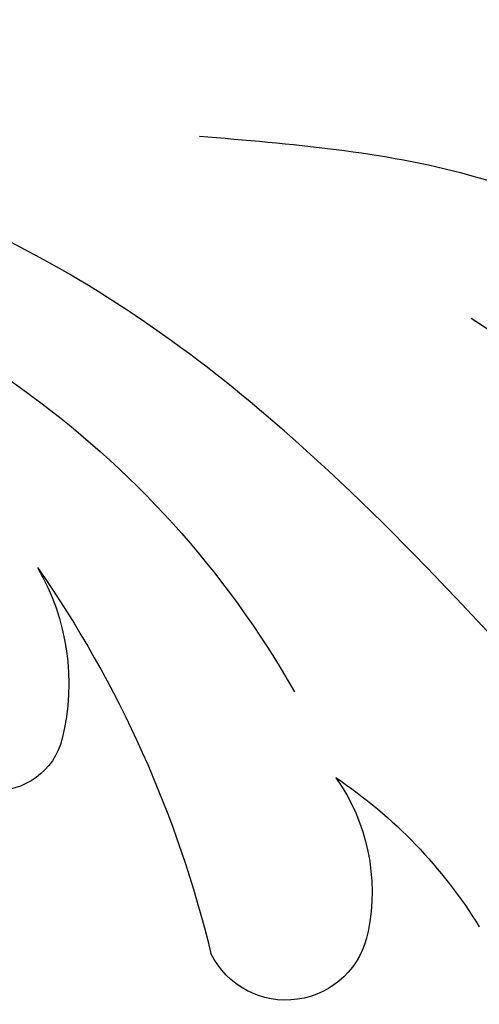
# Model space of a CAD drawing. Units: millimetres. Extents: x 2555 to 6755, y 3590 to 5075.
# Drawn here: x 3421 to 3429, y 4395 to 4413 of the extents above; entities that cross this region are included whole.
import ezdxf

# ---------------------------------------------------------------- set-up
doc = ezdxf.new("R2010")
doc.units = ezdxf.units.MM
doc.layers.add('H-08.木作(細線)', color=8, linetype='Continuous')

# ---------------------------------------------------------------- blocks, each defined once
blk = doc.blocks.new('SE-21057L-d')
at = {"layer": 'H-08.木作(細線)', "ltscale": 0.2}
for centre, radius, start, end in [((16.53, -11.882), 9.022, 42.5123, 67.0192), ((16.53, -11.882), 9.022, 42.5123, 67.0192), ((16.53, -11.882), 9.022, 42.5123, 67.0192), ((21.54, -9.058), 3.66, 63.3851, 110.2003), ((21.54, -9.058), 3.66, 63.3851, 110.2003), ((21.54, -9.058), 3.66, 63.3851, 110.2003), ((20.775, -7.084), 1.544, 108.8322, 252.3817), ((20.775, -7.084), 1.544, 108.8322, 252.3817), ((20.775, -7.084), 1.544, 108.8322, 252.3817), ((18.568, -22.739), 17.601, 19.3108, 69.038), ((18.505, -29.638), 21.159, 63.7908, 85.1138), ((18.505, -29.638), 21.159, 63.7908, 85.1138), ((18.505, -29.638), 21.159, 63.7908, 85.1138), ((26.281, -14.675), 4.316, 68.6833, 112.1809), ((26.281, -14.675), 4.316, 68.6833, 112.1809), ((26.281, -14.675), 4.316, 68.6833, 112.1809), ((25.144, -11.855), 1.276, 112.7031, 271.8702), ((25.144, -11.855), 1.276, 112.7031, 271.8702), ((25.144, -11.855), 1.276, 112.7031, 271.8702)]:
    blk.add_arc(centre, radius, start, end, dxfattribs=at)
for points, knots in [([(25.603, 7.662), (27.278, 6.272), (30.49, 3.608), (34.045, -1.24), (34.898, -4.85), (35.288, -6.502)], [0, 0, 0, 0, 6.53127, 12.519675, 17.574186, 17.574186, 17.574186, 17.574186]), ([(21.619, 5.715), (23.315, 4.741), (26.922, 2.671), (29.723, -0.408), (31.206, -2.038)], [0, 0, 0, 0, 5.830841, 12.397158, 12.397158, 12.397158, 12.397158]), ([(54.781, 0.704), (51.055, -3.821), (42.811, -13.834), (36.501, -30.468), (38.614, -41.157), (39.33, -44.78)], [0, 0, 0, 0, 17.645486, 39.046372, 50.017443, 50.017443, 50.017443, 50.017443]), ([(54.781, 0.704), (51.055, -3.821), (42.811, -13.834), (36.501, -30.468), (38.614, -41.157), (39.33, -44.78)], [0, 0, 0, 0, 17.645486, 39.046372, 50.017443, 50.017443, 50.017443, 50.017443]), ([(23.099, -1.056), (25.597, -2.704), (29.943, -5.571), (34.705, -10.835), (36.984, -16.092), (35.847, -19.513), (35.703, -22.167), (37.761, -23.08), (38.688, -25.61), (35.827, -27.255), (33.271, -24.743), (32.963, -21.474), (33.579, -18.295), (33.428, -16.302), (33.353, -15.315)], [0, 0, 0, 0, 8.909563, 15.50024, 21.441633, 24.504273, 26.489761, 28.420187, 30.65835, 32.927517, 35.835072, 39.525861, 42.541214, 45.494732, 45.494732, 45.494732, 45.494732])]:
    blk.add_open_spline(points, degree=3, knots=knots, dxfattribs=at)

msp = doc.modelspace()

# ---------------------------------------------------------------- block references
at = {"xscale": -1, "rotation": 278.6191334007393}
msp.add_blockref('SE-21057L-d', (3435.711, 4377.177), dxfattribs=at)

doc.saveas('drawing.dxf')
